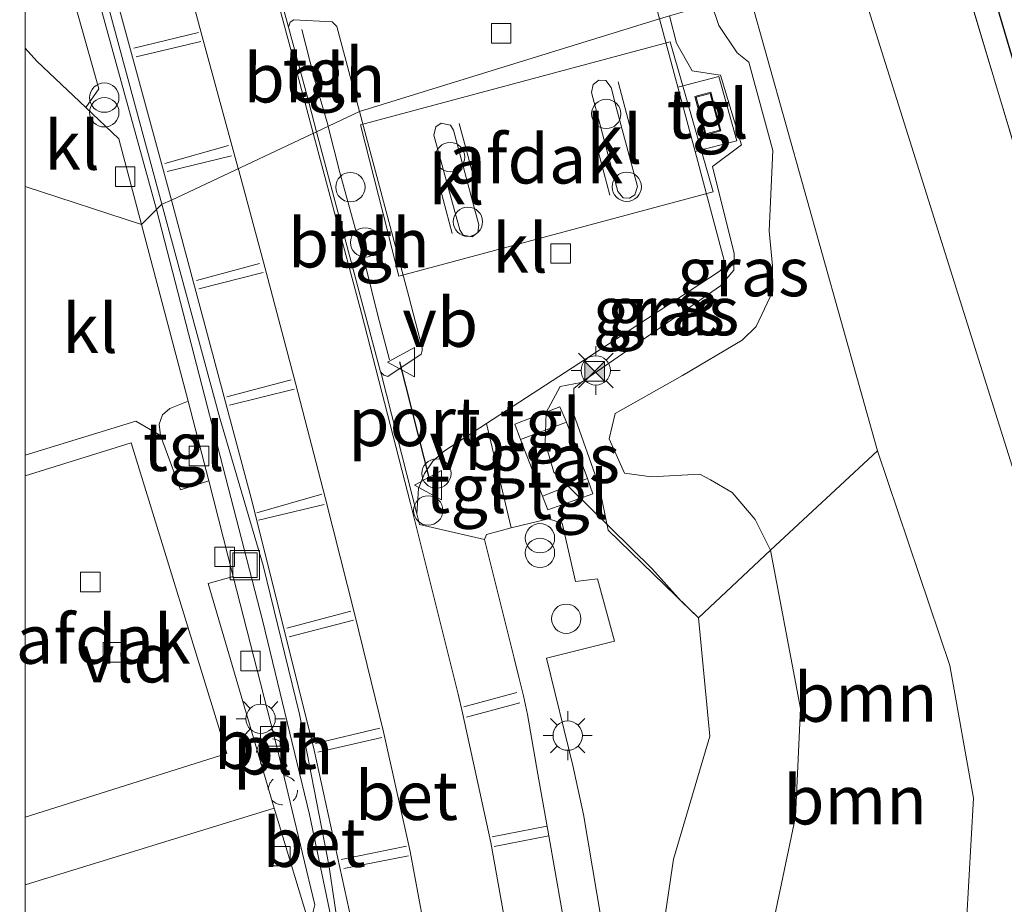
# Model space of a CAD drawing. Units: metres. Extents: x 189994 to 200000, y 406249 to 412503.
# Drawn here: x 190000 to 190050, y 410610 to 410655 of the extents above; entities that cross this region are included whole.
import ezdxf
from ezdxf.enums import TextEntityAlignment as Align

# ---------------------------------------------------------------- set-up
doc = ezdxf.new("R2010")
doc.units = ezdxf.units.M
for name, pattern in [('IE-TERREINAFSCHEIDING', [10, 8, -2]), ('VW-3-9_STREEP', [12, 3, -9]), ('VW-6060_STREEP', [1.2, 0.6, -0.6])]:
    doc.linetypes.add(name, pattern=pattern)
doc.layers.get('0').update_dxf_attribs({"lineweight": 25})
for name, color, linetype, lineweight in [('B-ME-AL-OVERIG-L-B1', 7, 'Continuous', 18), ('B-ME-AL-OVERIG-S-B1', 7, 'Continuous', 18), ('B-ME-GR-BOOM-GV-B6', 93, 'Continuous', 18), ('B-ME-GW-INSTEEKWATERGANG-L-B1', 10, 'Continuous', 25), ('B-ME-GW-KRUINLIJN-L-B1', 93, 'Continuous', 18), ('B-ME-GW-TEENLIJN-L-B1', 93, 'Continuous', 18), ('B-ME-IE-GRASLAND-GV-B6', 93, 'Continuous', 18), ('B-ME-IE-HULPGEOMETRIE-L-B1', 53, 'Continuous', 18), ('B-ME-IE-INRICHTINGSELEMENT-L-B1', 253, 'Continuous', 18), ('B-ME-IE-INRICHTINGSELEMENT-S-B1', 253, 'Continuous', 18), ('B-ME-IE-MEUBILAIR_WEGMEUBILAIR-LICHTMAST-S-B1', 8, 'Continuous', 18), ('B-ME-IE-TERREINAFSCHEIDING-RASTERHEKWERK-L-B1', 8, 'IE-TERREINAFSCHEIDING', 18), ('B-ME-KG-KADASTRAAL-DAKRAND-L-B1', 13, 'Continuous', 18), ('B-ME-OG-BEBOUWING-GV-B6', 173, 'Continuous', 18), ('B-ME-VH-VERH_SOORT-BETON-OVERIG-GV-B6', 8, 'IE-TERREINAFSCHEIDING-NATUURLIJK-HOUTWAL', 18), ('B-ME-VH-VERH_SOORT-GV-B6', 8, 'Continuous', 18), ('B-ME-VH-VERH_SOORT-KLINKERS-GV-B6', 8, 'IE-TERREINAFSCHEIDING-NATUURLIJK-HOUTWAL', 18), ('B-ME-VH-VERH_SOORT-TEGELS-GV-B6', 8, 'Continuous', 18), ('B-ME-VV-KOLK-S-B1', 8, 'Continuous', 18), ('B-ME-VW-MARKERING-39STREEP-015-L-B1', 255, 'VW-3-9_STREEP', 18), ('B-ME-VW-MARKERING-BEBAKENING-S-B1', 255, 'VW-6060_STREEP', 18), ('B-ME-VW-MARKERING-STREEP-015-L-B1', 7, 'Continuous', 18), ('B-ME-VW-MEUBILAIR_WEGMEUBILAIR-LAADPAAL-S-B1', 8, 'Continuous', 18), ('B-ME-VW-MEUBILAIR_WEGMEUBILAIR-VERKEERSBORD-S-B1', 8, 'Continuous', 18), ('B-ME-VW-PORTAAL-L-B1', 10, 'Continuous', 25)]:
    doc.layers.add(name, color=color, linetype=linetype, lineweight=lineweight)
doc.styles.add('NLCS-ISO', font='NLCS-ISO.TTF')
doc.linetypes.add('IE-TERREINAFSCHEIDING-NATUURLIJK-HOUTWAL', pattern='A,7,-1.5,[67,NLCS.SHX,S=0.75,R=45,X=0,Y=0],-1.5,7,-1.5,[70,NLCS.SHX,S=0.75,R=0,X=0,Y=0],-1.5', length=20)

# ---------------------------------------------------------------- blocks, each defined once
blk = doc.blocks.new('d46dn_FeatureWriter_4_4_FMEBLOCK19')
at = {"layer": 'B-ME-VH-VERH_SOORT-KLINKERS-GV-B6'}
for points in [[(-7.228, 21.18, 12.436), (5.51, 25.094, 12.402), (7.228, 19.41, 12.286), (6.288, 15.75, 12.358), (5.168, 11.075, 12.388), (2.566, -0.129, 12.308), (0.625, -7.576, 12.215), (-0.584, -14.864, 12.194), (-0.86, -20.017, 12.257), (-0.643, -23.839, 12.244), (-0.697, -23.84, 12.176), (-5.05, -25.005, 12.08), (-5.342, -25.094, 12.129), (-7.217, -18.031, 12.253), (-7.228, -17.99, 12.253), (-7.228, 21.18, 12.436)], [(-1.545, 8.595, 12.485), (-1.205, 13.496, 12.493), (-1.447, 17.34, 12.493), (-1.505, 17.66, 12.493), (-1.675, 17.944, 12.493), (-1.886, 18.206, 12.493), (-2.105, 18.295, 12.493), (-2.448, 18.333, 12.493), (-2.799, 18.198, 12.493), (-3.141, 17.979, 12.493), (-3.34, 17.51, 12.489), (-3.293, 15.509, 12.498), (-3.47, 12.517, 12.515), (-3.946, 9.243, 12.515), (-5.517, 2.56, 12.413), (-5.525, 2.336, 12.409), (-5.494, 1.792, 12.396), (-5.31, 1.224, 12.392), (-4.947, 0.679, 12.388), (-4.565, 0.385, 12.388), (-4.046, 0.378, 12.392), (-3.629, 0.583, 12.396), (-3.206, 1.109, 12.401), (-2.241, 4.888, 12.455), (-1.545, 8.595, 12.485)]]:
    blk.add_polyline3d(points, dxfattribs=at)
blk = doc.blocks.new('dtb')
blk.add_circle((0, 0), 0.75)
blk = doc.blocks.new('camera')
h = blk.add_hatch(color=256)
h.paths.add_polyline_path([(0.5, 0.5), (-0.5, 0.5), (0, 0)])
h.paths.add_polyline_path([(0, 0), (-0.5, -0.5), (0.5, -0.5)])
for p, q in [((-0.5, 0.5), (0.5, -0.5)), ((0.5, 0.5), (-0.5, -0.5))]:
    blk.add_line(p, q)
blk.add_lwpolyline([(-0.5, 0.5), (0.5, 0.5), (0.5, -0.5), (-0.5, -0.5)], close=True)
blk = doc.blocks.new('put')
for p, q in [((0.75, 0.75), (-0.75, 0.75)), ((-0.75, 0.75), (-0.75, -0.75)), ((0.75, -0.75), (0.75, 0.75)), ((-0.75, -0.75), (0.75, -0.75))]:
    blk.add_line(p, q)
blk.add_lwpolyline([(-0.625, 0.625), (0.625, 0.625), (0.625, -0.625), (-0.625, -0.625)], close=True)
blk = doc.blocks.new('verkeersbord')
for p, q in [((0, 0.75), (-0.75, -0.625)), ((0.75, -0.625), (0, 0.75)), ((-0.75, -0.625), (0.75, -0.625))]:
    blk.add_line(p, q)
blk = doc.blocks.new('prullenbak')
for centre in [(-0.375, 0), (0.375, 0)]:
    blk.add_circle(centre, 0.75)
blk = doc.blocks.new('kolk')
blk.add_lwpolyline([(-0.5, -0.5), (0.5, -0.5), (0.5, 0.5), (-0.5, 0.5)], close=True)
blk = doc.blocks.new('lantaarnpaal')
for p, q in [((0, 0.75), (0, 1.25)), ((-0.884, 0.884), (-0.53, 0.53)), ((0.53, 0.53), (0.884, 0.884)), ((-0.75, 0), (-1.25, 0)), ((0.75, 0), (1.25, 0)), ((-0.53, -0.53), (-0.884, -0.884)), ((0, -0.75), (0, -1.25)), ((0.53, -0.53), (0.884, -0.884))]:
    blk.add_line(p, q)
blk.add_circle((0, 0), 0.75)

msp = doc.modelspace()

# ---------------------------------------------------------------- linework, layer by layer
at = {"layer": 'B-ME-AL-OVERIG-L-B1'}
for points in [[(190014.149, 410654.292, 12.672), (190014.79, 410651.815, 12.68), (190015.478, 410649.411, 12.66), (190015.496, 410649.34, 12.66)], [(190015.496, 410649.34, 12.66), (190016.097, 410646.974, 12.674), (190016.747, 410644.631, 12.684), (190017.433, 410642.156, 12.659), (190018.046, 410639.67, 12.673), (190018.638, 410637.406, 12.679)]]:
    msp.add_polyline3d(points, dxfattribs=at)
at = {"layer": 'B-ME-GR-BOOM-GV-B6'}
for points in [[(190048.144, 410608.641, 13.872), (190048.504, 410614.987, 13.742), (190047.29, 410621.765, 13.725), (190043.596, 410632.744, 13.898), (190037.03, 410656.145, 13.736), (190042.195, 410658.312, 11.371), (190050.781, 410631.043, 11.456), (190054.127, 410618.632, 11.515), (190054.503, 410610.814, 11.532), (190053.037, 410603.744, 11.637)], [(190039.88, 410598.18, 13.86), (190038.24, 410598.162, 13.91), (190036.76, 410599.848, 13.957), (190036.502, 410601.816, 14.028), (190037.91, 410606.884, 14.066), (190039.405, 410614.035, 14.058), (190039.653, 410619.576, 14.054), (190038.119, 410627.661, 14.02), (190043.596, 410632.744, 13.898), (190047.29, 410621.765, 13.725), (190048.504, 410614.987, 13.742), (190048.144, 410608.641, 13.872), (190046.214, 410603.491, 13.931), (190040.871, 410598.766, 13.872), (190039.88, 410598.18, 13.86)], [(190032.156, 410605.074, 12.472), (190033.161, 410611.872, 12.489), (190035.027, 410618.154, 12.451), (190034.439, 410624.208, 12.468), (190038.119, 410627.661, 14.02), (190039.653, 410619.576, 14.054), (190039.405, 410614.035, 14.058), (190037.91, 410606.884, 14.066)]]:
    msp.add_polyline3d(points, dxfattribs=at)
at = {"layer": 'B-ME-GW-INSTEEKWATERGANG-L-B1'}
msp.add_polyline3d([(190048.368, 410660, 11.186), (190054.982, 410637.661, 11.3), (190058.442, 410625.324, 11.329), (190059.316, 410620.145, 11.397), (190060.304, 410614.229, 11.431), (190060.716, 410608.001, 11.414), (190060.048, 410604.702, 11.439), (190058.33, 410601.381, 11.405), (190050.392, 410590.335, 11.439), (190040.261, 410575.866, 11.431), (190028.823, 410558.579, 11.545), (190024.265, 410551.431, 11.764), (190022.707, 410547.996, 11.916), (190021.605, 410541.799, 12.08), (190022.074, 410533.621, 12.025), (190023.643, 410517.003, 11.933), (190026.33, 410492.061, 12.114)], dxfattribs=at)
at = {"layer": 'B-ME-GW-KRUINLIJN-L-B1'}
for points in [[(190035.11, 410655.6, 13.756), (190035.479, 410654.489, 13.725), (190036.417, 410653.092, 13.686), (190037.018, 410652.627, 13.691), (190038.243, 410648.112, 13.606), (190038.062, 410643.991, 13.739), (190038.225, 410642.207, 13.802), (190038.24, 410640.909, 13.878), (190037.39, 410639.11, 13.965), (190036.669, 410638.405, 14.004), (190033.631, 410636.594, 13.828), (190030.186, 410634.654, 13.385), (190029.869, 410633.364, 13.291), (190030.66, 410631.609, 13.224), (190032.044, 410631.423, 13.401), (190034.508, 410631.552, 13.819), (190035.052, 410631.265, 13.86), (190036.17, 410630.613, 13.875), (190037.333, 410629.242, 13.98), (190038.119, 410627.661, 14.02)], [(190038.119, 410627.661, 14.02), (190039.653, 410619.576, 14.054), (190039.405, 410614.035, 14.058), (190037.91, 410606.884, 14.066), (190036.502, 410601.816, 14.028), (190036.76, 410599.848, 13.957), (190038.24, 410598.162, 13.91), (190039.88, 410598.18, 13.86), (190040.871, 410598.766, 13.872), (190046.214, 410603.491, 13.931), (190048.144, 410608.641, 13.872), (190048.504, 410614.987, 13.742), (190047.29, 410621.765, 13.725), (190043.596, 410632.744, 13.898)]]:
    msp.add_polyline3d(points, dxfattribs=at)
at = {"layer": 'B-ME-GW-TEENLIJN-L-B1'}
for points in [[(190032.955, 410654.989, 12.76), (190033.324, 410653.591, 12.786), (190034.113, 410652.183, 12.692), (190035.102, 410652.021, 12.733), (190035.57, 410651.964, 12.718), (190036.639, 410648.401, 12.788), (190035.15, 410647.286, 12.678), (190036.267, 410642.833, 12.68), (190036.247, 410641.993, 12.686), (190035.566, 410641.188, 12.682), (190028.438, 410636.235, 12.667)], [(190028.438, 410636.235, 12.667), (190028.072, 410635.93, 12.668), (190028.055, 410634.662, 12.725), (190029.363, 410630.944, 12.77), (190029.824, 410628.683, 12.776), (190034.439, 410624.208, 12.468)]]:
    msp.add_polyline3d(points, dxfattribs=at)
at = {"layer": 'B-ME-IE-GRASLAND-GV-B6'}
for points in [[(190000, 410663.392, 12.492), (190000.334, 410663.5, 12.492), (190003.774, 410651.25, 12.479), (190003.106, 410650.295, 12.468), (190000.605, 410652.677, 12.273), (190000, 410653.345, 12.304), (190000, 410663.392, 12.492)], [(190026.33, 410492.061, 12.114), (190023.643, 410517.003, 11.933), (190022.074, 410533.621, 12.025), (190021.605, 410541.799, 12.08), (190022.707, 410547.996, 11.916), (190024.265, 410551.431, 11.764), (190028.823, 410558.579, 11.545), (190040.261, 410575.866, 11.431), (190050.392, 410590.335, 11.439), (190058.33, 410601.381, 11.405), (190060.048, 410604.702, 11.439), (190060.716, 410608.001, 11.414), (190060.304, 410614.229, 11.431), (190059.316, 410620.145, 11.397), (190058.442, 410625.324, 11.329), (190054.982, 410637.661, 11.3), (190048.368, 410660, 11.186)], [(190053.037, 410603.744, 11.637), (190054.503, 410610.814, 11.532), (190054.127, 410618.632, 11.515), (190050.781, 410631.043, 11.456), (190042.195, 410658.312, 11.371), (190047.139, 410659.869, 11.261), (190054.406, 410635.591, 11.41), (190057.712, 410624.521, 11.443), (190059.001, 410604.695, 11.456)], [(190053.037, 410603.744, 11.637), (190054.503, 410610.814, 11.532), (190054.127, 410618.632, 11.515), (190050.781, 410631.043, 11.456), (190042.195, 410658.312, 11.371), (190047.139, 410659.869, 11.261), (190054.406, 410635.591, 11.41), (190057.712, 410624.521, 11.443), (190059.001, 410604.695, 11.456)], [(190059.001, 410604.695, 11.456), (190057.712, 410624.521, 11.443), (190054.406, 410635.591, 11.41), (190047.139, 410659.869, 11.261), (190048.368, 410660, 11.186), (190054.982, 410637.661, 11.3), (190058.442, 410625.324, 11.329), (190059.316, 410620.145, 11.397), (190060.304, 410614.229, 11.431), (190060.716, 410608.001, 11.414)], [(190037.03, 410656.145, 13.736), (190043.596, 410632.744, 13.898), (190038.119, 410627.661, 14.02), (190037.333, 410629.242, 13.98), (190036.17, 410630.613, 13.875), (190035.052, 410631.265, 13.86), (190034.508, 410631.552, 13.819), (190032.044, 410631.423, 13.401), (190030.66, 410631.609, 13.224), (190029.869, 410633.364, 13.291), (190030.186, 410634.654, 13.385), (190033.631, 410636.594, 13.828), (190036.669, 410638.405, 14.004), (190037.39, 410639.11, 13.965), (190038.24, 410640.909, 13.878), (190038.225, 410642.207, 13.802), (190038.062, 410643.991, 13.739), (190038.243, 410648.112, 13.606), (190037.018, 410652.627, 13.691), (190036.417, 410653.092, 13.686), (190035.479, 410654.489, 13.725), (190035.11, 410655.6, 13.756), (190037.03, 410656.145, 13.736)], [(190035.11, 410655.6, 13.756), (190035.479, 410654.489, 13.725), (190036.417, 410653.092, 13.686), (190037.018, 410652.627, 13.691), (190038.243, 410648.112, 13.606), (190038.062, 410643.991, 13.739), (190038.225, 410642.207, 13.802), (190038.24, 410640.909, 13.878), (190037.39, 410639.11, 13.965), (190036.669, 410638.405, 14.004), (190033.631, 410636.594, 13.828), (190030.186, 410634.654, 13.385), (190029.869, 410633.364, 13.291), (190030.66, 410631.609, 13.224)], [(190035.11, 410655.6, 13.756), (190035.479, 410654.489, 13.725), (190036.417, 410653.092, 13.686), (190037.018, 410652.627, 13.691), (190038.243, 410648.112, 13.606), (190038.062, 410643.991, 13.739), (190038.225, 410642.207, 13.802), (190038.24, 410640.909, 13.878), (190037.39, 410639.11, 13.965), (190036.669, 410638.405, 14.004), (190033.631, 410636.594, 13.828), (190030.186, 410634.654, 13.385), (190029.869, 410633.364, 13.291), (190030.66, 410631.609, 13.224), (190032.044, 410631.423, 13.401), (190034.508, 410631.552, 13.819), (190035.052, 410631.265, 13.86), (190036.17, 410630.613, 13.875), (190037.333, 410629.242, 13.98), (190038.119, 410627.661, 14.02)], [(190029.931, 410606.076, 12.681), (190028.563, 410614.154, 12.688), (190028.011, 410616.66, 12.738), (190026.662, 410622.143, 12.74), (190030.146, 410623.018, 12.728), (190029.28, 410626.201, 12.672), (190028.156, 410626.07, 12.669), (190027.474, 410629.045, 12.673), (190026.774, 410629.27, 12.699), (190024.855, 410628.81, 12.704), (190023.59, 410634.143, 12.542), (190028.669, 410637.429, 12.529), (190035.551, 410641.954, 12.567), (190035.75, 410642.206, 12.599), (190035.754, 410642.472, 12.574), (190034.277, 410648.059, 12.574), (190036.407, 410648.606, 12.677), (190035.484, 410651.887, 12.694), (190033.392, 410651.337, 12.571), (190032.445, 410654.844, 12.568)], [(190029.931, 410606.076, 12.681), (190028.563, 410614.154, 12.688), (190028.011, 410616.66, 12.738), (190026.662, 410622.143, 12.74), (190030.146, 410623.018, 12.728), (190029.28, 410626.201, 12.672), (190028.156, 410626.07, 12.669), (190027.474, 410629.045, 12.673), (190026.774, 410629.27, 12.699), (190024.855, 410628.81, 12.704), (190023.59, 410634.143, 12.542), (190028.669, 410637.429, 12.529), (190035.551, 410641.954, 12.567), (190035.75, 410642.206, 12.599), (190035.754, 410642.472, 12.574), (190034.277, 410648.059, 12.574), (190036.407, 410648.606, 12.677), (190035.484, 410651.887, 12.694), (190033.392, 410651.337, 12.571), (190032.445, 410654.844, 12.568)], [(190030.66, 410631.609, 13.224), (190032.044, 410631.423, 13.401), (190034.508, 410631.552, 13.819), (190035.052, 410631.265, 13.86), (190036.17, 410630.613, 13.875), (190037.333, 410629.242, 13.98), (190038.119, 410627.661, 14.02), (190034.439, 410624.208, 12.468), (190033.554, 410625.064, 12.523), (190032.047, 410626.733, 12.71), (190028.891, 410629.841, 12.812), (190027.034, 410631.651, 12.722), (190026.592, 410633.178, 12.72), (190026.653, 410634.703, 12.661), (190027.366, 410636.041, 12.656), (190028.438, 410636.235, 12.667), (190035.566, 410641.188, 12.682), (190036.247, 410641.993, 12.686), (190036.267, 410642.833, 12.68), (190035.15, 410647.286, 12.678), (190036.639, 410648.401, 12.788), (190035.57, 410651.964, 12.718), (190035.102, 410652.021, 12.733), (190034.113, 410652.183, 12.692), (190033.324, 410653.591, 12.786), (190032.955, 410654.989, 12.76)], [(190032.955, 410654.989, 12.76), (190033.324, 410653.591, 12.786), (190034.113, 410652.183, 12.692), (190035.102, 410652.021, 12.733), (190035.57, 410651.964, 12.718), (190036.639, 410648.401, 12.788), (190035.15, 410647.286, 12.678), (190036.267, 410642.833, 12.68), (190036.247, 410641.993, 12.686), (190035.566, 410641.188, 12.682), (190028.438, 410636.235, 12.667), (190027.366, 410636.041, 12.656), (190026.653, 410634.703, 12.661), (190026.592, 410633.178, 12.72), (190027.034, 410631.651, 12.722), (190028.891, 410629.841, 12.812), (190032.047, 410626.733, 12.71), (190033.554, 410625.064, 12.523), (190034.439, 410624.208, 12.468), (190035.027, 410618.154, 12.451), (190033.161, 410611.872, 12.489), (190032.156, 410605.074, 12.472)], [(190038.119, 410627.661, 14.02), (190034.439, 410624.208, 12.468), (190029.824, 410628.683, 12.776), (190029.363, 410630.944, 12.77), (190028.055, 410634.662, 12.725), (190028.072, 410635.93, 12.668), (190028.438, 410636.235, 12.667), (190035.566, 410641.188, 12.682), (190036.247, 410641.993, 12.686), (190036.267, 410642.833, 12.68), (190035.15, 410647.286, 12.678), (190036.639, 410648.401, 12.788), (190035.57, 410651.964, 12.718), (190035.102, 410652.021, 12.733), (190034.113, 410652.183, 12.692), (190033.324, 410653.591, 12.786), (190032.955, 410654.989, 12.76)], [(190032.955, 410654.989, 12.76), (190033.324, 410653.591, 12.786), (190034.113, 410652.183, 12.692), (190035.102, 410652.021, 12.733), (190035.57, 410651.964, 12.718), (190036.639, 410648.401, 12.788), (190035.15, 410647.286, 12.678), (190036.267, 410642.833, 12.68), (190036.247, 410641.993, 12.686), (190035.566, 410641.188, 12.682), (190028.438, 410636.235, 12.667), (190028.072, 410635.93, 12.668), (190028.055, 410634.662, 12.725), (190029.363, 410630.944, 12.77), (190029.824, 410628.683, 12.776), (190034.439, 410624.208, 12.468), (190035.027, 410618.154, 12.451), (190033.161, 410611.872, 12.489), (190032.156, 410605.074, 12.472)], [(190028.767, 410631.326, 12.717), (190027.688, 410634.216, 12.69), (190027.356, 410634.991, 12.691), (190025.053, 410634.117, 12.688), (190025.343, 410633.333, 12.702), (190026.467, 410630.419, 12.693), (190026.738, 410629.722, 12.697), (190029.041, 410630.555, 12.719), (190028.767, 410631.326, 12.717)]]:
    msp.add_polyline3d(points, dxfattribs=at)
at = {"layer": 'B-ME-IE-HULPGEOMETRIE-L-B1'}
msp.add_polyline3d([(190112.859, 410678.964, 11.258), (190060.748, 410664.225, 11.364), (190059.081, 410663.293, 11.554), (190054.938, 410661.919, 11.474), (190051.533, 410661.185, 11.326), (190050.478, 410660.842, 10.361), (190049.687, 410660.627, 10.446), (190048.368, 410660, 11.186), (190047.139, 410659.869, 11.261), (190042.195, 410658.312, 11.371), (190037.03, 410656.145, 13.736), (190035.11, 410655.6, 13.756), (190032.955, 410654.989, 12.76), (190032.445, 410654.844, 12.568), (190017.099, 410650.095, 12.649), (190014.912, 410649.065, 12.545), (190007.479, 410645.563, 12.294), (190006.999, 410645.364, 12.361), (190005.958, 410644.321, 12.349), (190000, 410646.267, 12.411)], dxfattribs=at)
at = {"layer": 'B-ME-IE-INRICHTINGSELEMENT-L-B1'}
for points in [[(190006.721, 410645.086, 12.388), (190002.419, 410660.666, 12.426), (190001.193, 410666.125, 12.421), (190001.973, 410671.119, 12.493), (190002.316, 410675.99, 12.561), (190000, 410684.032, 12.552)], [(190006.721, 410645.086, 12.388), (190012.159, 410624.022, 12.477), (190014.547, 410614.143, 12.519), (190015.562, 410609.261, 12.485), (190017.007, 410599.203, 12.426), (190017.52, 410589.442, 12.426)]]:
    msp.add_polyline3d(points, dxfattribs=at)
at = {"layer": 'B-ME-IE-TERREINAFSCHEIDING-RASTERHEKWERK-L-B1'}
msp.add_polyline3d([(190047.139, 410659.869, 11.261), (190054.406, 410635.591, 11.41), (190057.712, 410624.521, 11.443), (190059.001, 410604.695, 11.456), (190042.58, 410580.505, 11.616), (190023.055, 410551.49, 12.143), (190022.893, 410550.932, 11.974)], dxfattribs=at)
at = {"layer": 'B-ME-KG-KADASTRAAL-DAKRAND-L-B1'}
msp.add_polyline3d([(190034.314, 410650.836, 14.226), (190034.816, 410648.953, 14.23), (190035.531, 410649.147, 14.228), (190035.032, 410651.021, 14.237), (190034.314, 410650.836, 14.226)], dxfattribs=at)
at = {"layer": 'B-ME-OG-BEBOUWING-GV-B6'}
for points in [[(190035.185, 410645.999, 15.77), (190019.119, 410641.683, 15.766), (190018.311, 410644.868, 17.64), (190017.159, 410649.412, 15.435), (190032.992, 410653.657, 15.444), (190034.283, 410649.148, 17.029), (190035.185, 410645.999, 15.77)], [(190035.592, 410649.112, 12.799), (190034.781, 410648.891, 12.804), (190034.253, 410650.872, 12.801), (190035.068, 410651.082, 12.802), (190035.592, 410649.112, 12.799)], [(190028.767, 410631.326, 12.717), (190026.467, 410630.419, 12.693), (190025.343, 410633.333, 12.702), (190027.688, 410634.216, 12.69), (190028.767, 410631.326, 12.717)], [(190000, 410631.468, 18.219), (190005.418, 410633.159, 18.225), (190010.322, 410617.274, 18.136), (190000, 410614.007, 18.159), (190000, 410631.468, 18.219)]]:
    msp.add_polyline3d(points, dxfattribs=at)
at = {"layer": 'B-ME-VH-VERH_SOORT-BETON-OVERIG-GV-B6'}
for points in [[(190000, 410712.402, 12.683), (190002.399, 410704.322, 12.639), (190002.51, 410703.892, 12.645), (190000.615, 410699.679, 12.571), (190001.181, 410697.705, 12.575), (190005.098, 410695.203, 12.681), (190005.262, 410694.587, 12.667), (190011.02, 410674.749, 12.763), (190012.143, 410670.647, 12.624), (190013.816, 410664.539, 12.635), (190011.519, 410661.574, 12.55), (190013.467, 410654.408, 12.548), (190014.527, 410650.509, 12.547), (190014.912, 410649.065, 12.545), (190007.479, 410645.563, 12.294), (190002.478, 410663.953, 12.332), (190002.102, 410665.484, 12.366), (190002.196, 410666.539, 12.387), (190003.445, 410673.56, 12.413), (190003.087, 410674.747, 12.566), (190000, 410685.388, 12.567), (190000, 410712.402, 12.683)], [(190000, 410685.388, 12.567), (190003.087, 410674.747, 12.566), (190001.534, 410665.546, 12.466), (190006.999, 410645.364, 12.361), (190005.958, 410644.321, 12.349), (190004.801, 410648.7, 12.484), (190003.106, 410650.295, 12.468), (190003.774, 410651.25, 12.479), (190000.334, 410663.5, 12.492), (190000, 410663.392, 12.492), (190000, 410666.386, 12.499), (190001.415, 410674.732, 12.607), (190000, 410679.632, 12.599), (190000, 410685.388, 12.567)], [(190007.479, 410645.563, 12.294), (190006.999, 410645.364, 12.361), (190001.534, 410665.546, 12.466), (190003.087, 410674.747, 12.566), (190003.445, 410673.56, 12.413), (190002.196, 410666.539, 12.387), (190002.102, 410665.484, 12.366), (190002.478, 410663.953, 12.332), (190007.479, 410645.563, 12.294)], [(190016.688, 410608.718, 12.312), (190014.782, 410617.445, 12.371), (190011.631, 410630.075, 12.371), (190007.479, 410645.563, 12.294), (190014.912, 410649.065, 12.545), (190018.181, 410636.789, 12.529), (190018.224, 410636.627, 12.529), (190020.038, 410629.52, 12.524), (190020.178, 410628.971, 12.524), (190023.496, 410628.209, 12.622), (190025.016, 410622.151, 12.584), (190025.258, 410621.172, 12.601), (190025.489, 410620.219, 12.593), (190025.7, 410619.261, 12.626), (190026.23, 410616.212, 12.599), (190026.792, 410613.062, 12.528), (190027.753, 410607.538, 12.566)], [(190014.813, 410609.529, 12.382), (190012.924, 410617.412, 12.398), (190010.645, 410626.312, 12.409), (190009.392, 410631.206, 12.416), (190008.345, 410635.294, 12.421), (190005.958, 410644.321, 12.349), (190006.999, 410645.364, 12.361), (190009.964, 410634.414, 12.414), (190012.168, 410626.89, 12.43), (190014.026, 410619.273, 12.446), (190015.534, 410611.58, 12.462), (190016.692, 410603.805, 12.438)], [(190021.836, 410579.874, 12.284), (190021.324, 410580.982, 12.317), (190020.912, 410581.862, 12.288), (190017.934, 410588.136, 12.39), (190017.492, 410595.985, 12.414), (190016.692, 410603.805, 12.438), (190015.534, 410611.58, 12.462), (190014.026, 410619.273, 12.446), (190012.168, 410626.89, 12.43), (190009.964, 410634.414, 12.414), (190006.999, 410645.364, 12.361), (190007.479, 410645.563, 12.294), (190011.631, 410630.075, 12.371), (190014.782, 410617.445, 12.371), (190016.688, 410608.718, 12.312), (190017.865, 410600.228, 12.312), (190018.381, 410592.996, 12.312), (190018.623, 410588.07, 12.312), (190021.344, 410582.228, 12.301), (190021.901, 410580.949, 12.255), (190021.836, 410579.874, 12.284)], [(190021.836, 410579.875, 12.284), (190021.324, 410580.982, 12.317), (190020.912, 410581.862, 12.288), (190017.934, 410588.136, 12.39), (190017.492, 410595.985, 12.414), (190016.692, 410603.805, 12.438), (190015.534, 410611.58, 12.462), (190014.026, 410619.273, 12.446), (190012.168, 410626.89, 12.43), (190009.964, 410634.414, 12.414), (190006.999, 410645.364, 12.361), (190007.479, 410645.563, 12.294), (190011.631, 410630.075, 12.371), (190014.782, 410617.445, 12.371), (190016.688, 410608.718, 12.312), (190017.865, 410600.228, 12.312), (190018.381, 410592.996, 12.312), (190018.623, 410588.07, 12.312), (190021.344, 410582.228, 12.301), (190021.901, 410580.949, 12.255), (190021.836, 410579.875, 12.284)], [(190014.813, 410609.529, 12.382), (190014.676, 410608.987, 12.398), (190014.502, 410608.99, 12.363), (190014.456, 410608.783, 12.286), (190012.738, 410614.467, 12.402), (190009.358, 410625.962, 12.343), (190010.645, 410626.312, 12.409), (190012.924, 410617.412, 12.398), (190014.813, 410609.529, 12.382)]]:
    msp.add_polyline3d(points, dxfattribs=at)
at = {"layer": 'B-ME-VH-VERH_SOORT-GV-B6'}
for points in [[(190000, 410632.518, 12.415), (190005.658, 410634.259, 12.398), (190006.924, 410633.534, 12.382), (190007.952, 410630.745, 12.48), (190009.392, 410631.206, 12.416), (190010.645, 410626.312, 12.409), (190009.358, 410625.962, 12.343), (190012.738, 410614.467, 12.402), (190000, 410610.553, 12.436), (190000, 410632.518, 12.415)], [(190027.753, 410607.538, 12.566), (190026.792, 410613.062, 12.528), (190026.23, 410616.212, 12.599), (190025.7, 410619.261, 12.626), (190025.489, 410620.219, 12.593), (190025.258, 410621.172, 12.601), (190025.016, 410622.151, 12.584), (190023.496, 410628.209, 12.622), (190023.606, 410628.47, 12.716), (190024.855, 410628.81, 12.704), (190026.774, 410629.27, 12.699), (190027.474, 410629.045, 12.673)], [(190027.474, 410629.045, 12.673), (190028.156, 410626.07, 12.669), (190029.28, 410626.201, 12.672), (190030.146, 410623.018, 12.728), (190026.662, 410622.143, 12.74), (190028.011, 410616.66, 12.738), (190028.563, 410614.154, 12.688), (190029.931, 410606.076, 12.681)]]:
    msp.add_polyline3d(points, dxfattribs=at)
at = {"layer": 'B-ME-VH-VERH_SOORT-KLINKERS-GV-B6'}
for points in [[(190031.101, 410659.248, 12.562), (190031.328, 410658.927, 12.558), (190031.528, 410658.237, 12.565), (190032.445, 410654.844, 12.568), (190017.099, 410650.095, 12.649), (190015.94, 410654.443, 12.646), (190015.704, 410654.687, 12.686), (190013.736, 410654.793, 12.635), (190013.549, 410654.668, 12.632), (190013.467, 410654.408, 12.548), (190011.519, 410661.574, 12.55), (190011.789, 410661.136, 12.541), (190012.075, 410660.66, 12.527), (190012.618, 410660.118, 12.552), (190013.362, 410659.744, 12.561), (190017.012, 410659.672, 12.548), (190017.019, 410659.672, 12.548), (190030.846, 410659.308, 12.59), (190031.101, 410659.248, 12.562)], [(190032.445, 410654.844, 12.568), (190033.392, 410651.337, 12.571), (190034.277, 410648.059, 12.574), (190035.754, 410642.472, 12.574), (190035.75, 410642.206, 12.599), (190035.551, 410641.954, 12.567), (190028.669, 410637.429, 12.529), (190023.59, 410634.143, 12.542), (190021.442, 410632.753, 12.547), (190020.852, 410632.222, 12.526), (190020.42, 410631.58, 12.537), (190020.123, 410630.812, 12.562), (190020.079, 410630.286, 12.538), (190020.038, 410629.52, 12.524), (190018.224, 410636.627, 12.529), (190018.181, 410636.789, 12.529), (190018.341, 410636.617, 12.67), (190018.55, 410636.544, 12.643), (190020.255, 410637.684, 12.686), (190020.31, 410637.855, 12.678), (190020.308, 410638.008, 12.679), (190019.621, 410640.64, 12.656), (190017.099, 410650.095, 12.649), (190032.445, 410654.844, 12.568)], [(190000, 410653.345, 12.304), (190000.605, 410652.677, 12.273), (190003.106, 410650.295, 12.468), (190004.801, 410648.7, 12.484), (190005.958, 410644.321, 12.349), (190000, 410646.267, 12.411), (190000, 410653.345, 12.304)], [(190029.053, 410651.478, 12.563), (190029.35, 410651.704, 12.564), (190029.704, 410651.681, 12.565), (190029.981, 410651.329, 12.571), (190030.238, 410650.318, 12.584), (190031.316, 410646.255, 12.582), (190031.189, 410645.832, 12.578), (190030.916, 410645.669, 12.571), (190030.595, 410645.683, 12.574), (190030.314, 410646.01, 12.581), (190028.977, 410651.077, 12.569), (190029.053, 410651.478, 12.563)], [(190028.977, 410651.077, 12.569), (190030.314, 410646.01, 12.581), (190030.595, 410645.683, 12.574), (190030.916, 410645.669, 12.571), (190031.189, 410645.832, 12.578), (190031.316, 410646.255, 12.582), (190030.238, 410650.318, 12.584), (190029.981, 410651.329, 12.571), (190029.704, 410651.681, 12.565), (190029.35, 410651.704, 12.564), (190029.053, 410651.478, 12.563), (190028.977, 410651.077, 12.569)], [(190021.284, 410649.502, 12.549), (190021.755, 410649.402, 12.55), (190021.912, 410649.148, 12.561), (190023.21, 410644.304, 12.553), (190023.15, 410643.909, 12.55), (190022.868, 410643.691, 12.546), (190022.403, 410643.783, 12.553), (190022.228, 410644.052, 12.558), (190020.904, 410648.893, 12.555), (190021.01, 410649.309, 12.547), (190021.284, 410649.502, 12.549)], [(190021.755, 410649.402, 12.55), (190021.284, 410649.502, 12.549), (190021.01, 410649.309, 12.547), (190020.904, 410648.893, 12.555), (190022.228, 410644.052, 12.558), (190022.403, 410643.783, 12.553), (190022.868, 410643.691, 12.546), (190023.15, 410643.909, 12.55), (190023.21, 410644.304, 12.553), (190021.912, 410649.148, 12.561), (190021.755, 410649.402, 12.55)], [(190000, 410646.267, 12.411), (190005.958, 410644.321, 12.349), (190008.345, 410635.294, 12.421), (190007.404, 410634.912, 12.323), (190007.022, 410634.586, 12.356), (190006.852, 410634.112, 12.398), (190006.924, 410633.534, 12.382), (190005.658, 410634.259, 12.398), (190000, 410632.518, 12.415), (190000, 410646.267, 12.411)]]:
    msp.add_polyline3d(points, dxfattribs=at)
at = {"layer": 'B-ME-VH-VERH_SOORT-TEGELS-GV-B6'}
for points in [[(190013.549, 410654.668, 12.632), (190013.736, 410654.793, 12.635), (190015.704, 410654.687, 12.686), (190015.94, 410654.443, 12.646), (190017.099, 410650.095, 12.649), (190014.912, 410649.065, 12.545), (190014.527, 410650.509, 12.547), (190013.467, 410654.408, 12.548), (190013.549, 410654.668, 12.632)], [(190035.484, 410651.887, 12.694), (190036.407, 410648.606, 12.677), (190034.277, 410648.059, 12.574), (190033.392, 410651.337, 12.571), (190035.484, 410651.887, 12.694)], [(190034.253, 410650.872, 12.801), (190034.781, 410648.891, 12.804), (190035.592, 410649.112, 12.799), (190035.068, 410651.082, 12.802), (190034.253, 410650.872, 12.801)], [(190019.621, 410640.64, 12.656), (190020.308, 410638.008, 12.679), (190020.31, 410637.855, 12.678), (190020.255, 410637.684, 12.686), (190018.55, 410636.544, 12.643), (190018.341, 410636.617, 12.67), (190018.181, 410636.789, 12.529), (190014.912, 410649.065, 12.545), (190017.099, 410650.095, 12.649), (190019.621, 410640.64, 12.656)], [(190009.392, 410631.206, 12.416), (190007.952, 410630.745, 12.48), (190006.924, 410633.534, 12.382), (190006.852, 410634.112, 12.398), (190007.022, 410634.586, 12.356), (190007.404, 410634.912, 12.323), (190008.345, 410635.294, 12.421), (190009.392, 410631.206, 12.416)], [(190027.688, 410634.216, 12.69), (190025.343, 410633.333, 12.702), (190025.053, 410634.117, 12.688), (190027.356, 410634.991, 12.691), (190027.688, 410634.216, 12.69)], [(190023.606, 410628.47, 12.716), (190023.496, 410628.209, 12.622), (190020.178, 410628.971, 12.524), (190020.038, 410629.52, 12.524), (190020.079, 410630.286, 12.538), (190020.123, 410630.812, 12.562), (190020.42, 410631.58, 12.537), (190020.852, 410632.222, 12.526), (190021.442, 410632.753, 12.547), (190023.59, 410634.143, 12.542), (190024.855, 410628.81, 12.704), (190023.606, 410628.47, 12.716)], [(190028.767, 410631.326, 12.717), (190029.041, 410630.555, 12.719), (190026.738, 410629.722, 12.697), (190026.467, 410630.419, 12.693), (190028.767, 410631.326, 12.717)]]:
    msp.add_polyline3d(points, dxfattribs=at)
at = {"layer": 'B-ME-VW-MARKERING-39STREEP-015-L-B1'}
for p, q in [((190030.341, 410651.608, 12.569), (190031.689, 410646.438, 12.577)), ((190029.908, 410645.813, 12.567), (190028.546, 410651.012, 12.562)), ((190022.209, 410649.487, 12.552), (190023.586, 410644.302, 12.549)), ((190021.837, 410643.858, 12.55), (190020.475, 410649.057, 12.545))]:
    msp.add_line(p, q, dxfattribs=at)
at = {"layer": 'B-ME-VW-MARKERING-STREEP-015-L-B1'}
for p, q in [((190005.556, 410653.339, 12.363), (190008.866, 410654.145, 12.438)), ((190005.674, 410652.887, 12.361), (190008.986, 410653.671, 12.429)), ((190007.145, 410647.443, 12.335), (190010.408, 410648.352, 12.442)), ((190007.272, 410647.026, 12.353), (190010.55, 410647.831, 12.428)), ((190008.764, 410641.449, 12.342), (190011.995, 410642.318, 12.43)), ((190008.886, 410641.023, 12.328), (190012.183, 410641.861, 12.432)), ((190010.317, 410635.505, 12.317), (190013.604, 410636.376, 12.422)), ((190010.455, 410635.082, 12.338), (190013.766, 410635.894, 12.437)), ((190011.855, 410629.581, 12.338), (190015.173, 410630.524, 12.422)), ((190011.939, 410629.198, 12.319), (190015.296, 410629.996, 12.413)), ((190013.388, 410623.683, 12.336), (190016.666, 410624.551, 12.405)), ((190013.502, 410623.232, 12.342), (190016.793, 410624.079, 12.412)), ((190022.436, 410619.66, 12.542), (190025.156, 410620.387, 12.595)), ((190022.578, 410619.129, 12.521), (190025.297, 410619.856, 12.573)), ((190014.854, 410617.778, 12.309), (190018.135, 410618.563, 12.4)), ((190014.968, 410617.329, 12.307), (190018.244, 410618.094, 12.38)), ((190023.89, 410613.006, 12.514), (190026.685, 410613.555, 12.574)), ((190023.983, 410612.512, 12.504), (190026.792, 410613.062, 12.528)), ((190016.166, 410611.845, 12.295), (190019.508, 410612.536, 12.389)), ((190016.305, 410611.386, 12.304), (190019.604, 410612.028, 12.394))]:
    msp.add_line(p, q, dxfattribs=at)
for points in [[(190026.048, 410580.859, 12.404), (190026.18, 410587.986, 12.416), (190026.054, 410594.293, 12.442), (190025.586, 410600.632, 12.471), (190024.856, 410606.898, 12.513), (190023.817, 410612.72, 12.519), (190022.368, 410619.34, 12.458), (190022.143, 410620.299, 12.514), (190019.71, 410630.051, 12.521), (190017.201, 410639.782, 12.537), (190014.738, 410648.983, 12.549), (190013.727, 410652.762, 12.554), (190011.413, 410661.374, 12.565), (190011.385, 410661.382, 12.574), (190009.396, 410668.676, 12.569), (190007.642, 410674.799, 12.56), (190004.759, 410685.081, 12.57), (190002.802, 410691.877, 12.581), (190000.811, 410698.649, 12.592), (190000, 410701.38, 12.583)], [(190003.401, 410674.323, 12.471), (190007.449, 410659.91, 12.451), (190009.061, 410653.94, 12.444), (190010.904, 410647.177, 12.428)], [(190010.904, 410647.177, 12.428), (190010.931, 410647.076, 12.428), (190012.261, 410642.138, 12.424), (190013.825, 410636.201, 12.425), (190015.367, 410630.299, 12.423), (190016.861, 410624.36, 12.402), (190018.335, 410618.371, 12.409), (190019.697, 410612.259, 12.389), (190020.796, 410606.294, 12.38), (190021.71, 410600.26, 12.35), (190022.392, 410594.115, 12.359), (190022.671, 410587.957, 12.353), (190022.444, 410581.008, 12.341)]]:
    msp.add_polyline3d(points, dxfattribs=at)
at = {"layer": 'B-ME-VW-PORTAAL-L-B1'}
msp.add_line((190019.15, 410637.296, 15.917), (190020.697, 410631.18, 15.949), dxfattribs=at)

# ---------------------------------------------------------------- block references
at = {"layer": 'B-ME-AL-OVERIG-S-B1', "rotation": 90}
for p in [(190016.636, 410646.23, 12.796), (190017.39, 410643.403, 12.77), (190021.039, 410631.584, 12.644), (190020.616, 410629.695, 12.657)]:
    msp.add_blockref('dtb', p, dxfattribs=at)
at = {"layer": 'B-ME-IE-INRICHTINGSELEMENT-S-B1', "rotation": 90}
for name, p in [('prullenbak', (190004.051, 410650.432, 12.442)), ('camera', (190029.128, 410636.812, 12.727)), ('prullenbak', (190026.334, 410627.902, 12.645)), ('put', (190011.245, 410626.901, 12.385)), ('dtb', (190027.674, 410624.159, 13.4))]:
    msp.add_blockref(name, p, dxfattribs=at)
at = {"layer": 'B-ME-IE-MEUBILAIR_WEGMEUBILAIR-LICHTMAST-S-B1', "rotation": 90}
for p in [(190029.185, 410636.855, 12.727), (190012.047, 410619.042, 12.561), (190027.751, 410618.181, 12.734)]:
    msp.add_blockref('lantaarnpaal', p, dxfattribs=at)
at = {"layer": 'B-ME-VH-VERH_SOORT-KLINKERS-GV-B6'}
msp.add_blockref('d46dn_FeatureWriter_4_4_FMEBLOCK19', (190007.228, 410589.373), dxfattribs=at)
at = {"layer": 'B-ME-VV-KOLK-S-B1', "rotation": 90}
for p in [(190024.346, 410654.094, 12.446), (190005.119, 410646.765, 12.319), (190027.387, 410642.84, 12.462), (190008.895, 410632.478, 12.23), (190010.206, 410627.323, 12.226), (190003.336, 410626.034, 12.342), (190004.487, 410622.437, 12.338), (190011.527, 410622, 12.202), (190012.538, 410618.151, 12.218), (190013.051, 410612.019, 12.443)]:
    msp.add_blockref('kolk', p, dxfattribs=at)
at = {"layer": 'B-ME-VW-MARKERING-BEBAKENING-S-B1', "rotation": 90}
for p in [(190012.584, 410617.272, 12.294), (190013.184, 410615.386, 12.332)]:
    msp.add_blockref('dtb', p, dxfattribs=at)
at = {"layer": 'B-ME-VW-MEUBILAIR_WEGMEUBILAIR-LAADPAAL-S-B1', "rotation": 90}
for p in [(190029.722, 410649.974, 15.032), (190021.736, 410647.77, 12.56), (190030.77, 410646.249, 15.032), (190022.647, 410644.463, 15.016)]:
    msp.add_blockref('dtb', p, dxfattribs=at)
at = {"layer": 'B-ME-VW-MEUBILAIR_WEGMEUBILAIR-VERKEERSBORD-S-B1', "rotation": 90}
for p in [(190019.287, 410637.283, 14.592), (190020.673, 410630.991, 15.878)]:
    msp.add_blockref('verkeersbord', p, dxfattribs=at)

# ---------------------------------------------------------------- texts
at = {"layer": 'B-ME-AL-OVERIG-L-B1', "ltscale": 0.2, "style": 'NLCS-ISO'}
for p in [(190014.808, 410651.812), (190017.075, 410643.375)]:
    msp.add_text('bbln', height=2.5, dxfattribs=at).set_placement(p, align=Align.MIDDLE_CENTER)
at = {"layer": 'B-ME-GR-BOOM-GV-B6', "ltscale": 0.2, "style": 'NLCS-ISO'}
for p in [(190042.993, 410620.14), (190042.45, 410614.893)]:
    msp.add_text('bmn', height=2.5, dxfattribs=at).set_placement(p, align=Align.MIDDLE_CENTER)
at = {"layer": 'B-ME-IE-GRASLAND-GV-B6', "ltscale": 0.2, "style": 'NLCS-ISO'}
for p in [(190036.732, 410641.903), (190032.417, 410639.904), (190033.149, 410639.904), (190027.047, 410632.357)]:
    msp.add_text('gras', height=2.5, dxfattribs=at).set_placement(p, align=Align.MIDDLE_CENTER)
at = {"layer": 'B-ME-IE-INRICHTINGSELEMENT-L-B1', "ltscale": 0.2, "style": 'NLCS-ISO'}
msp.add_text('pln', height=2.5, dxfattribs=at).set_placement((190013.201, 410617.444), align=Align.MIDDLE_CENTER)
at = {"layer": 'B-ME-OG-BEBOUWING-GV-B6', "ltscale": 0.2, "style": 'NLCS-ISO'}
for p in [(190026.118, 410647.668), (190003.995, 410623.108)]:
    msp.add_text('afdak', height=2.5, dxfattribs=at).set_placement(p, align=Align.MIDDLE_CENTER)
at = {"layer": 'B-ME-VH-VERH_SOORT-BETON-OVERIG-GV-B6', "ltscale": 0.2, "style": 'NLCS-ISO'}
for p in [(190012.296, 410617.731), (190019.501, 410615.118), (190014.778, 410612.719), (190014.778, 410612.719)]:
    msp.add_text('bet', height=2.5, dxfattribs=at).set_placement(p, align=Align.MIDDLE_CENTER)
at = {"layer": 'B-ME-VH-VERH_SOORT-GV-B6', "ltscale": 0.2, "style": 'NLCS-ISO'}
msp.add_text('vld', height=2.5, dxfattribs=at).set_placement((190005.225, 410622.154), align=Align.MIDDLE_CENTER)
at = {"layer": 'B-ME-VH-VERH_SOORT-KLINKERS-GV-B6', "ltscale": 0.2, "style": 'NLCS-ISO'}
for p in [(190002.399, 410648.371), (190030.141, 410648.685), (190030.141, 410648.685), (190022.065, 410646.597), (190022.065, 410646.597), (190025.311, 410643.112), (190003.318, 410639.007)]:
    msp.add_text('kl', height=2.5, dxfattribs=at).set_placement(p, align=Align.MIDDLE_CENTER)
at = {"layer": 'B-ME-VH-VERH_SOORT-TEGELS-GV-B6', "ltscale": 0.2, "style": 'NLCS-ISO'}
for p in [(190015.25, 410652.097), (190034.893, 410649.967), (190034.923, 410649.989), (190017.651, 410643.376), (190026.362, 410634.162), (190008.115, 410632.965), (190022.553, 410630.816), (190027.765, 410630.512)]:
    msp.add_text('tgl', height=2.5, dxfattribs=at).set_placement(p, align=Align.MIDDLE_CENTER)
at = {"layer": 'B-ME-VW-MEUBILAIR_WEGMEUBILAIR-VERKEERSBORD-S-B1', "ltscale": 0.2, "style": 'NLCS-ISO'}
for p in [(190019.287, 410637.283, 14.592), (190020.673, 410630.991, 15.878)]:
    msp.add_text('vb', height=2.5, dxfattribs=at).set_placement(p, align=Align.BOTTOM_LEFT)
at = {"layer": 'B-ME-VW-PORTAAL-L-B1', "ltscale": 0.2, "style": 'NLCS-ISO'}
msp.add_text('port', height=2.5, dxfattribs=at).set_placement((190019.923, 410634.238), align=Align.MIDDLE_CENTER)

doc.saveas('drawing.dxf')
